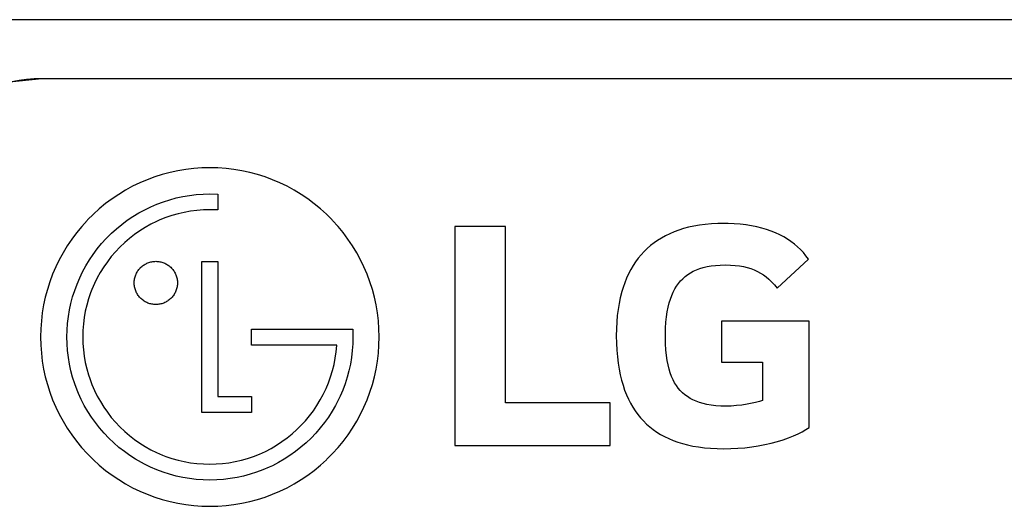
# Model space of a CAD drawing. Units: millimetres. Extents: x 0 to 2378, y 0 to 1682.
# Drawn here: x 1712 to 1720, y 813 to 817 of the extents above; entities that cross this region are included whole.
import ezdxf

# ---------------------------------------------------------------- set-up
doc = ezdxf.new("R2010")
doc.units = ezdxf.units.MM
doc.header["$LTSCALE"] = 130.79
doc.layers.add('43UH5F_NEW_IDXF_CONTINUOUS_LINE', color=7, linetype='CONTINUOUS')
doc.layers.add('MCK71090701_DXF_CONTINUOUS_LINE', color=7, linetype='CONTINUOUS')

msp = doc.modelspace()

# ---------------------------------------------------------------- linework, layer by layer
at = {"layer": '43UH5F_NEW_IDXF_CONTINUOUS_LINE', "color": 7, "linetype": 'Continuous'}
for p, q in [((1711.8999, 816.8105), (1711.6267, 816.7806)), ((1783.1513, 816.8105), (1711.8999, 816.8105)), ((1783.1513, 816.8105), (1711.9, 816.8105)), ((1713.0511, 816.0331), (1712.9849, 816.0188)), ((1713.118, 816.0442), (1713.0511, 816.0331)), ((1713.1854, 816.0522), (1713.118, 816.0442)), ((1713.2534, 816.057), (1713.1854, 816.0522)), ((1713.3218, 816.0586), (1713.2534, 816.057)), ((1713.3902, 816.057), (1713.3218, 816.0586)), ((1713.4582, 816.0522), (1713.3902, 816.057)), ((1713.5257, 816.0442), (1713.4582, 816.0522)), ((1713.5925, 816.0331), (1713.5257, 816.0442)), ((1713.6586, 816.0188), (1713.5925, 816.0331)), ((1712.7917, 815.9572), (1712.7294, 815.9306)), ((1712.8551, 815.9808), (1712.7917, 815.9572)), ((1712.9196, 816.0013), (1712.8551, 815.9808)), ((1712.9849, 816.0188), (1712.9196, 816.0013)), ((1713.724, 816.0013), (1713.6586, 816.0188)), ((1713.7884, 815.9808), (1713.724, 816.0013)), ((1713.8518, 815.9572), (1713.7884, 815.9808)), ((1713.9141, 815.9306), (1713.8518, 815.9572)), ((1712.6087, 815.8686), (1712.5506, 815.8333)), ((1712.6684, 815.9011), (1712.6087, 815.8686)), ((1712.7294, 815.9306), (1712.6684, 815.9011)), ((1713.9751, 815.9011), (1713.9141, 815.9306)), ((1714.0347, 815.8686), (1713.9751, 815.9011)), ((1714.0928, 815.8333), (1714.0347, 815.8686)), ((1712.4942, 815.7952), (1712.4395, 815.7545)), ((1712.5506, 815.8333), (1712.4942, 815.7952)), ((1712.9282, 815.7706), (1712.9826, 815.788)), ((1712.9826, 815.788), (1713.0377, 815.8027)), ((1713.0377, 815.8027), (1713.0935, 815.8148)), ((1713.0935, 815.8148), (1713.1499, 815.8242)), ((1713.1499, 815.8242), (1713.2068, 815.831)), ((1713.2068, 815.831), (1713.2641, 815.8351)), ((1713.2641, 815.8351), (1713.3218, 815.8364)), ((1713.3218, 815.8364), (1713.3901, 815.8357)), ((1713.3901, 815.8357), (1713.3901, 815.7016)), ((1714.1492, 815.7952), (1714.0928, 815.8333)), ((1714.2039, 815.7544), (1714.1492, 815.7952)), ((1712.3868, 815.7111), (1712.3362, 815.6653)), ((1712.4395, 815.7545), (1712.3868, 815.7111)), ((1712.7201, 815.6757), (1712.7704, 815.7032)), ((1712.7704, 815.7032), (1712.822, 815.7282)), ((1712.822, 815.7282), (1712.8746, 815.7507)), ((1712.8746, 815.7507), (1712.9282, 815.7706)), ((1713.2669, 815.7013), (1713.2125, 815.6972)), ((1713.3218, 815.7027), (1713.2669, 815.7013)), ((1713.3901, 815.7016), (1713.3218, 815.7027)), ((1714.2566, 815.7111), (1714.2039, 815.7544)), ((1714.3072, 815.6653), (1714.2566, 815.7111)), ((1712.2878, 815.6171), (1712.2835, 815.6125)), ((1712.3362, 815.6653), (1712.2878, 815.6171)), ((1712.6232, 815.6137), (1712.671, 815.6459)), ((1712.671, 815.6459), (1712.7201, 815.6757)), ((1712.8998, 815.617), (1712.8712, 815.6043)), ((1712.9498, 815.6369), (1712.8998, 815.617)), ((1713.0008, 815.6542), (1712.9498, 815.6369)), ((1713.0526, 815.6689), (1713.0008, 815.6542)), ((1713.1053, 815.681), (1713.0526, 815.6689)), ((1713.1586, 815.6905), (1713.1053, 815.681)), ((1713.2125, 815.6972), (1713.1586, 815.6905)), ((1714.3556, 815.617), (1714.3072, 815.6653)), ((1714.3598, 815.6126), (1714.3556, 815.617)), ((1712.2376, 815.5619), (1712.1943, 815.5092)), ((1712.2835, 815.6125), (1712.2376, 815.5619)), ((1712.4897, 815.5037), (1712.5325, 815.5425)), ((1712.5325, 815.5425), (1712.577, 815.5792)), ((1712.577, 815.5792), (1712.6232, 815.6137)), ((1712.7758, 815.5542), (1712.73, 815.5255)), ((1712.8229, 815.5805), (1712.7758, 815.5542)), ((1712.8712, 815.6043), (1712.8229, 815.5805)), ((1714.4056, 815.562), (1714.3598, 815.6126)), ((1714.449, 815.5093), (1714.4056, 815.562)), ((1715.3937, 815.5601), (1715.3937, 813.7094)), ((1715.8213, 815.5601), (1715.3937, 815.5601)), ((1715.8213, 814.0694), (1715.8213, 815.5601)), ((1717.3278, 815.5432), (1717.2869, 815.5303)), ((1717.3279, 815.5432), (1717.287, 815.5303)), ((1717.3706, 815.5546), (1717.3278, 815.5432)), ((1717.3707, 815.5545), (1717.3279, 815.5432)), ((1717.4155, 815.5644), (1717.3707, 815.5545)), ((1717.4624, 815.5725), (1717.4155, 815.5644)), ((1717.5114, 815.579), (1717.4624, 815.5725)), ((1717.5627, 815.5837), (1717.5114, 815.579)), ((1717.5627, 815.5837), (1717.5114, 815.579)), ((1717.6163, 815.5866), (1717.5627, 815.5837)), ((1717.6724, 815.5876), (1717.6163, 815.5866)), ((1717.6724, 815.5876), (1717.6163, 815.5866)), ((1717.7048, 815.5873), (1717.6724, 815.5876)), ((1717.757, 815.5852), (1717.7045, 815.5873)), ((1717.8074, 815.5812), (1717.7568, 815.5852)), ((1717.856, 815.5755), (1717.8072, 815.5812)), ((1717.9023, 815.5681), (1717.8557, 815.5755)), ((1717.9469, 815.5591), (1717.9023, 815.5681)), ((1717.9896, 815.5485), (1717.9469, 815.5591)), ((1718.0303, 815.5363), (1717.9896, 815.5485)), ((1718.0691, 815.5228), (1718.0303, 815.5363)), ((1712.1535, 815.4546), (1712.1154, 815.3982)), ((1712.1943, 815.5092), (1712.1535, 815.4546)), ((1712.4066, 815.4166), (1712.4454, 815.4594)), ((1712.4454, 815.4594), (1712.4487, 815.4629)), ((1712.4487, 815.4629), (1712.4897, 815.5037)), ((1712.6427, 815.461), (1712.6013, 815.4254)), ((1712.6856, 815.4944), (1712.6427, 815.461)), ((1712.73, 815.5255), (1712.6856, 815.4944)), ((1714.4898, 815.4547), (1714.449, 815.5093)), ((1714.5278, 815.3982), (1714.4898, 815.4547)), ((1717.141, 815.4641), (1717.1086, 815.4439)), ((1717.1411, 815.464), (1717.1087, 815.4439)), ((1717.175, 815.4827), (1717.1411, 815.464)), ((1717.2106, 815.5), (1717.175, 815.4827)), ((1717.2105, 815.5), (1717.175, 815.4828)), ((1717.2478, 815.5159), (1717.2105, 815.5)), ((1717.2479, 815.5159), (1717.2106, 815.5)), ((1717.2869, 815.5303), (1717.2478, 815.5159)), ((1717.287, 815.5303), (1717.2479, 815.5159)), ((1718.106, 815.5078), (1718.0691, 815.5228)), ((1718.1412, 815.4915), (1718.106, 815.5078)), ((1718.1746, 815.4738), (1718.1412, 815.4915)), ((1718.2062, 815.4549), (1718.1746, 815.4738)), ((1718.2363, 815.4346), (1718.2062, 815.4549)), ((1712.1154, 815.3982), (1712.0801, 815.3401)), ((1712.3354, 815.3259), (1712.3699, 815.3721)), ((1712.3699, 815.3721), (1712.4066, 815.4166)), ((1712.5615, 815.3875), (1712.5237, 815.3478)), ((1712.6013, 815.4254), (1712.5615, 815.3875)), ((1714.5632, 815.3401), (1714.5278, 815.3982)), ((1717.0204, 815.3751), (1717.0069, 815.3623)), ((1717.0205, 815.375), (1717.007, 815.3623)), ((1717.0484, 815.3995), (1717.0204, 815.3751)), ((1717.0484, 815.3994), (1717.0205, 815.375)), ((1717.0778, 815.4224), (1717.0484, 815.3994)), ((1717.0778, 815.4224), (1717.0484, 815.3995)), ((1717.1087, 815.4439), (1717.0778, 815.4224)), ((1717.1086, 815.4439), (1717.0778, 815.4224)), ((1718.2647, 815.4131), (1718.2363, 815.4346)), ((1718.2916, 815.3902), (1718.2647, 815.4131)), ((1718.3169, 815.3661), (1718.2916, 815.3902)), ((1718.3407, 815.3406), (1718.3169, 815.3661)), ((1712.0801, 815.3401), (1712.0476, 815.2805)), ((1712.3032, 815.2782), (1712.3354, 815.3259)), ((1712.4881, 815.3065), (1712.4548, 815.2636)), ((1712.5237, 815.3478), (1712.4881, 815.3065)), ((1714.5956, 815.2805), (1714.5632, 815.3401)), ((1716.9448, 815.2931), (1716.9224, 815.2627)), ((1716.9449, 815.293), (1716.9224, 815.2626)), ((1716.9687, 815.3219), (1716.9448, 815.2931)), ((1716.9687, 815.3218), (1716.9449, 815.293)), ((1716.9939, 815.3492), (1716.9687, 815.3218)), ((1716.9938, 815.3492), (1716.9687, 815.3219)), ((1717.0069, 815.3623), (1716.9938, 815.3492)), ((1717.007, 815.3623), (1716.9939, 815.3492)), ((1718.1181, 815.041), (1718.3841, 815.2855)), ((1718.3631, 815.3137), (1718.3407, 815.3406)), ((1718.3841, 815.2855), (1718.3631, 815.3137)), ((1712.0181, 815.2195), (1711.9915, 815.1572)), ((1712.0476, 815.2805), (1712.0181, 815.2195)), ((1712.2459, 815.1787), (1712.2733, 815.2291)), ((1712.2733, 815.2291), (1712.3032, 815.2782)), ((1712.4237, 815.2192), (1712.3951, 815.1734)), ((1712.4548, 815.2636), (1712.4237, 815.2192)), ((1712.7211, 815.1967), (1712.7266, 815.2034)), ((1712.7266, 815.2034), (1712.7325, 815.2099)), ((1712.7325, 815.2099), (1712.733, 815.2105)), ((1712.733, 815.2105), (1712.7392, 815.2166)), ((1712.7392, 815.2166), (1712.7457, 815.2225)), ((1712.7457, 815.2225), (1712.7525, 815.228)), ((1712.7525, 815.228), (1712.7595, 815.2333)), ((1712.7595, 815.2333), (1712.7667, 815.2381)), ((1712.7667, 815.2381), (1712.7741, 815.2427)), ((1712.7741, 815.2427), (1712.7817, 815.2468)), ((1712.7817, 815.2468), (1712.7895, 815.2506)), ((1712.7895, 815.2506), (1712.7975, 815.254)), ((1712.7975, 815.254), (1712.8056, 815.257)), ((1712.8056, 815.257), (1712.8138, 815.2596)), ((1712.8138, 815.2596), (1712.8221, 815.2619)), ((1712.8221, 815.2619), (1712.8306, 815.2637)), ((1712.8306, 815.2637), (1712.8391, 815.2651)), ((1712.8391, 815.2651), (1712.8477, 815.2661)), ((1712.8477, 815.2661), (1712.8563, 815.2668)), ((1712.8563, 815.2668), (1712.865, 815.267)), ((1712.865, 815.267), (1712.8737, 815.2668)), ((1712.8737, 815.2668), (1712.8823, 815.2661)), ((1712.8823, 815.2661), (1712.8908, 815.2651)), ((1712.8908, 815.2651), (1712.8993, 815.2637)), ((1712.8993, 815.2637), (1712.9077, 815.2619)), ((1712.9077, 815.2619), (1712.916, 815.2596)), ((1712.916, 815.2596), (1712.9242, 815.257)), ((1712.9242, 815.257), (1712.9323, 815.254)), ((1712.9323, 815.254), (1712.9403, 815.2506)), ((1712.9403, 815.2506), (1712.948, 815.2468)), ((1712.948, 815.2468), (1712.9557, 815.2426)), ((1712.9557, 815.2426), (1712.9631, 815.2381)), ((1712.9631, 815.2381), (1712.9703, 815.2332)), ((1712.9703, 815.2332), (1712.9773, 815.228)), ((1712.9773, 815.228), (1712.9841, 815.2224)), ((1712.9841, 815.2224), (1712.9905, 815.2165)), ((1712.9905, 815.2165), (1712.9968, 815.2103)), ((1712.9968, 815.2103), (1712.9972, 815.2099)), ((1712.9972, 815.2099), (1713.003, 815.2034)), ((1713.003, 815.2034), (1713.0086, 815.1967)), ((1713.2535, 813.9887), (1713.2535, 815.266)), ((1713.2535, 815.266), (1713.3901, 815.266)), ((1713.3901, 815.266), (1713.3901, 814.1232)), ((1714.6252, 815.2195), (1714.5956, 815.2805)), ((1714.6518, 815.1572), (1714.6252, 815.2195)), ((1716.9013, 815.2308), (1716.8815, 815.1972)), ((1716.9224, 815.2627), (1716.9013, 815.2308)), ((1716.9224, 815.2626), (1716.9013, 815.2307)), ((1717.4364, 815.1946), (1717.4644, 815.2052)), ((1717.4644, 815.2052), (1717.4944, 815.2144)), ((1717.4944, 815.2144), (1717.5266, 815.2221)), ((1717.5266, 815.2221), (1717.5612, 815.2283)), ((1717.5612, 815.2283), (1717.5982, 815.2329)), ((1717.5982, 815.2329), (1717.6381, 815.2357)), ((1717.6381, 815.2357), (1717.6808, 815.2366)), ((1717.6808, 815.2366), (1717.7238, 815.2357)), ((1717.7238, 815.2357), (1717.7635, 815.2329)), ((1717.7635, 815.2329), (1717.8002, 815.2284)), ((1717.8002, 815.2284), (1717.8345, 815.2223)), ((1717.8345, 815.2223), (1717.8665, 815.2145)), ((1717.8665, 815.2145), (1717.8966, 815.2053)), ((1717.8966, 815.2053), (1717.9251, 815.1944)), ((1711.9915, 815.1572), (1711.9679, 815.0938)), ((1712.1984, 815.0746), (1712.2208, 815.1272)), ((1712.2208, 815.1272), (1712.2459, 815.1787)), ((1712.3688, 815.1264), (1712.345, 815.0781)), ((1712.3951, 815.1734), (1712.3688, 815.1264)), ((1712.6839, 815.1102), (1712.6854, 815.1187)), ((1712.6854, 815.1187), (1712.6872, 815.1271)), ((1712.6872, 815.1271), (1712.6894, 815.1354)), ((1712.6894, 815.1354), (1712.692, 815.1436)), ((1712.692, 815.1436), (1712.6951, 815.1517)), ((1712.6951, 815.1517), (1712.6985, 815.1596)), ((1712.6985, 815.1596), (1712.7023, 815.1674)), ((1712.7023, 815.1674), (1712.7064, 815.1751)), ((1712.7064, 815.1751), (1712.711, 815.1825)), ((1712.711, 815.1825), (1712.7158, 815.1897)), ((1712.7158, 815.1897), (1712.7211, 815.1967)), ((1713.0086, 815.1967), (1713.0138, 815.1897)), ((1713.0138, 815.1897), (1713.0187, 815.1824)), ((1713.0187, 815.1824), (1713.0233, 815.175)), ((1713.0233, 815.175), (1713.0274, 815.1674)), ((1713.0274, 815.1674), (1713.0312, 815.1596)), ((1713.0312, 815.1596), (1713.0346, 815.1516)), ((1713.0346, 815.1516), (1713.0377, 815.1436)), ((1713.0377, 815.1436), (1713.0403, 815.1354)), ((1713.0403, 815.1354), (1713.0425, 815.127)), ((1713.0425, 815.127), (1713.0443, 815.1186)), ((1713.0443, 815.1186), (1713.0458, 815.1102)), ((1714.6754, 815.0938), (1714.6518, 815.1572)), ((1716.846, 815.1247), (1716.8304, 815.0857)), ((1716.846, 815.1246), (1716.8304, 815.0856)), ((1716.8631, 815.1618), (1716.846, 815.1247)), ((1716.8815, 815.1972), (1716.8631, 815.1618)), ((1717.3026, 815.101), (1717.3212, 815.1202)), ((1717.3212, 815.1202), (1717.3412, 815.1379)), ((1717.3412, 815.1379), (1717.3627, 815.1542)), ((1717.3627, 815.1542), (1717.3856, 815.1691)), ((1717.3856, 815.1691), (1717.4101, 815.1825)), ((1717.4101, 815.1825), (1717.4364, 815.1946)), ((1717.9251, 815.1944), (1717.9522, 815.182)), ((1717.9522, 815.182), (1717.9779, 815.1679)), ((1717.9779, 815.1679), (1718.0027, 815.1521)), ((1718.0027, 815.1521), (1718.0266, 815.1345)), ((1718.0266, 815.1345), (1718.0499, 815.1148)), ((1711.9679, 815.0938), (1711.9474, 815.0293)), ((1712.1784, 815.021), (1712.1984, 815.0746)), ((1712.345, 815.0781), (1712.3237, 815.0287)), ((1712.6821, 815.0844), (1712.6823, 815.093)), ((1712.6823, 815.0756), (1712.6821, 815.0844)), ((1712.6823, 815.093), (1712.6829, 815.1016)), ((1712.6829, 815.067), (1712.6823, 815.0756)), ((1712.6829, 815.1016), (1712.6839, 815.1102)), ((1712.6839, 815.0584), (1712.6829, 815.067)), ((1712.6854, 815.0499), (1712.6839, 815.0584)), ((1712.6872, 815.0414), (1712.6854, 815.0499)), ((1712.6894, 815.0331), (1712.6872, 815.0414)), ((1712.692, 815.0248), (1712.6894, 815.0331)), ((1713.0403, 815.0331), (1713.0377, 815.0249)), ((1713.0425, 815.0415), (1713.0403, 815.0331)), ((1713.0444, 815.0499), (1713.0425, 815.0415)), ((1713.0458, 815.0584), (1713.0444, 815.0499)), ((1713.0458, 815.1102), (1713.0468, 815.1016)), ((1713.0468, 815.067), (1713.0458, 815.0584)), ((1713.0468, 815.1016), (1713.0474, 815.093)), ((1713.0474, 815.0757), (1713.0468, 815.067)), ((1713.0474, 815.093), (1713.0476, 815.0844)), ((1713.0476, 815.0844), (1713.0474, 815.0757)), ((1714.6959, 815.0294), (1714.6754, 815.0938)), ((1716.8161, 815.0449), (1716.8033, 815.0019)), ((1716.8304, 815.0857), (1716.8161, 815.0449)), ((1716.8304, 815.0856), (1716.8161, 815.0447)), ((1717.2403, 815.0072), (1717.2541, 815.0334)), ((1717.2541, 815.0334), (1717.269, 815.0577)), ((1717.269, 815.0577), (1717.2852, 815.0802)), ((1717.2852, 815.0802), (1717.3026, 815.101)), ((1718.0499, 815.1148), (1718.0728, 815.0929)), ((1718.0728, 815.0929), (1718.0956, 815.0683)), ((1718.0956, 815.0683), (1718.1181, 815.041)), ((1711.93, 814.964), (1711.9156, 814.8978)), ((1711.9474, 815.0293), (1711.93, 814.964)), ((1712.1463, 814.9115), (1712.1611, 814.9667)), ((1712.1611, 814.9667), (1712.1784, 815.021)), ((1712.3125, 814.9997), (1712.2952, 814.9487)), ((1712.3237, 815.0287), (1712.3125, 814.9997)), ((1712.695, 815.0167), (1712.692, 815.0248)), ((1712.6984, 815.0088), (1712.695, 815.0167)), ((1712.7022, 815.001), (1712.6984, 815.0088)), ((1712.7064, 814.9934), (1712.7022, 815.001)), ((1712.7109, 814.986), (1712.7064, 814.9934)), ((1712.7158, 814.9787), (1712.7109, 814.986)), ((1712.721, 814.9718), (1712.7158, 814.9787)), ((1712.7265, 814.965), (1712.721, 814.9718)), ((1712.7324, 814.9585), (1712.7265, 814.965)), ((1712.7385, 814.9523), (1712.7324, 814.9585)), ((1712.7392, 814.9517), (1712.7385, 814.9523)), ((1712.7457, 814.9458), (1712.7392, 814.9517)), ((1712.9906, 814.9518), (1712.9841, 814.9459)), ((1712.9911, 814.9523), (1712.9906, 814.9518)), ((1712.9973, 814.9586), (1712.9911, 814.9523)), ((1713.0032, 814.965), (1712.9973, 814.9586)), ((1713.0087, 814.9718), (1713.0032, 814.965)), ((1713.0139, 814.9788), (1713.0087, 814.9718)), ((1713.0188, 814.986), (1713.0139, 814.9788)), ((1713.0233, 814.9934), (1713.0188, 814.986)), ((1713.0275, 815.0011), (1713.0233, 814.9934)), ((1713.0313, 815.0089), (1713.0275, 815.0011)), ((1713.0347, 815.0168), (1713.0313, 815.0089)), ((1713.0377, 815.0249), (1713.0347, 815.0168)), ((1714.7133, 814.964), (1714.6959, 815.0294)), ((1714.7276, 814.8979), (1714.7133, 814.964)), ((1716.792, 814.9569), (1716.7822, 814.9098)), ((1716.8033, 815.0019), (1716.792, 814.9569)), ((1716.8033, 815.0018), (1716.792, 814.9568)), ((1717.2162, 814.9482), (1717.2276, 814.9788)), ((1717.2276, 814.9788), (1717.2403, 815.0072)), ((1711.9156, 814.8978), (1711.9045, 814.831)), ((1712.1342, 814.8557), (1712.1463, 814.9115)), ((1712.2805, 814.8968), (1712.2684, 814.8442)), ((1712.2952, 814.9487), (1712.2805, 814.8968)), ((1712.7524, 814.9403), (1712.7457, 814.9458)), ((1712.7594, 814.9351), (1712.7524, 814.9403)), ((1712.7666, 814.9302), (1712.7594, 814.9351)), ((1712.774, 814.9257), (1712.7666, 814.9302)), ((1712.7817, 814.9216), (1712.774, 814.9257)), ((1712.7895, 814.9178), (1712.7817, 814.9216)), ((1712.7974, 814.9144), (1712.7895, 814.9178)), ((1712.8055, 814.9114), (1712.7974, 814.9144)), ((1712.8137, 814.9088), (1712.8055, 814.9114)), ((1712.8221, 814.9065), (1712.8137, 814.9088)), ((1712.8305, 814.9047), (1712.8221, 814.9065)), ((1712.839, 814.9033), (1712.8305, 814.9047)), ((1712.8476, 814.9023), (1712.839, 814.9033)), ((1712.8563, 814.9016), (1712.8476, 814.9023)), ((1712.865, 814.9014), (1712.8563, 814.9016)), ((1712.8737, 814.9016), (1712.865, 814.9014)), ((1712.8823, 814.9023), (1712.8737, 814.9016)), ((1712.8909, 814.9033), (1712.8823, 814.9023)), ((1712.8994, 814.9047), (1712.8909, 814.9033)), ((1712.9078, 814.9065), (1712.8994, 814.9047)), ((1712.9161, 814.9088), (1712.9078, 814.9065)), ((1712.9243, 814.9114), (1712.9161, 814.9088)), ((1712.9324, 814.9144), (1712.9243, 814.9114)), ((1712.9403, 814.9178), (1712.9324, 814.9144)), ((1712.9481, 814.9216), (1712.9403, 814.9178)), ((1712.9557, 814.9258), (1712.9481, 814.9216)), ((1712.9632, 814.9303), (1712.9557, 814.9258)), ((1712.9704, 814.9352), (1712.9632, 814.9303)), ((1712.9774, 814.9404), (1712.9704, 814.9352)), ((1712.9841, 814.9459), (1712.9774, 814.9404)), ((1714.7388, 814.831), (1714.7276, 814.8979)), ((1716.7822, 814.9098), (1716.7741, 814.8603)), ((1717.1894, 814.8402), (1717.197, 814.8791)), ((1717.197, 814.8791), (1717.206, 814.915)), ((1717.206, 814.915), (1717.2162, 814.9482)), ((1711.9045, 814.831), (1711.8965, 814.7636)), ((1712.118, 814.7425), (1712.1248, 814.7994)), ((1712.1248, 814.7994), (1712.1342, 814.8557)), ((1712.2589, 814.7909), (1712.2522, 814.7369)), ((1712.2684, 814.8442), (1712.2589, 814.7909)), ((1714.7468, 814.7636), (1714.7388, 814.831)), ((1716.7676, 814.8085), (1716.7629, 814.7542)), ((1716.7676, 814.8084), (1716.7629, 814.7542)), ((1716.7741, 814.8603), (1716.7676, 814.8085)), ((1716.7741, 814.8602), (1716.7676, 814.8084)), ((1717.1785, 814.752), (1717.1832, 814.7979)), ((1717.1832, 814.7979), (1717.1894, 814.8402)), ((1711.8965, 814.7636), (1711.8917, 814.6956)), ((1712.114, 814.6853), (1712.118, 814.7425)), ((1712.2522, 814.7369), (1712.2481, 814.6825)), ((1714.7516, 814.6956), (1714.7468, 814.7636)), ((1716.7629, 814.7542), (1716.76, 814.6974)), ((1717.1741, 814.6474), (1717.1754, 814.702)), ((1717.1754, 814.702), (1717.1785, 814.752)), ((1717.6479, 814.7602), (1717.6479, 814.4146)), ((1718.3899, 814.7602), (1717.6479, 814.7602)), ((1718.3899, 813.8617), (1718.3899, 814.7602)), ((1711.8917, 814.6956), (1711.8901, 814.6272)), ((1711.8901, 814.6272), (1711.8917, 814.5587)), ((1712.1126, 814.6276), (1712.114, 814.6853)), ((1712.114, 814.5695), (1712.1126, 814.6276)), ((1712.2481, 814.6825), (1712.2467, 814.6276)), ((1712.2467, 814.6276), (1712.2481, 814.5727)), ((1713.6745, 814.559), (1713.6745, 814.6927)), ((1713.6745, 814.6927), (1714.4722, 814.6927)), ((1714.4722, 814.6927), (1714.5314, 814.6931)), ((1714.5314, 814.6276), (1714.5301, 814.5695)), ((1714.5314, 814.6931), (1714.5314, 814.6276)), ((1714.7532, 814.6272), (1714.7516, 814.6956)), ((1714.7516, 814.5587), (1714.7532, 814.6272)), ((1716.76, 814.6974), (1716.759, 814.638)), ((1716.759, 814.638), (1716.759, 814.636)), ((1716.759, 814.636), (1716.7601, 814.5742)), ((1717.1741, 814.6348), (1717.1741, 814.6474)), ((1717.1741, 814.6243), (1717.1741, 814.6348)), ((1717.1754, 814.5687), (1717.1741, 814.6243)), ((1711.8917, 814.5587), (1711.8965, 814.4907)), ((1712.1181, 814.5117), (1712.114, 814.5695)), ((1712.2481, 814.5727), (1712.2522, 814.5182)), ((1714.3949, 814.559), (1713.6745, 814.559)), ((1714.3896, 814.5009), (1714.3946, 814.5548)), ((1714.3946, 814.5548), (1714.3949, 814.559)), ((1714.5301, 814.5695), (1714.526, 814.5118)), ((1714.7468, 814.4907), (1714.7516, 814.5587)), ((1716.7601, 814.5742), (1716.763, 814.5154)), ((1717.1783, 814.518), (1717.1754, 814.5687)), ((1711.8965, 814.4907), (1711.9045, 814.4232)), ((1712.1248, 814.4544), (1712.1181, 814.5117)), ((1712.1343, 814.3976), (1712.1248, 814.4544)), ((1712.2522, 814.5182), (1712.2589, 814.4641)), ((1712.2589, 814.4641), (1712.2684, 814.4107)), ((1714.382, 814.4475), (1714.3896, 814.5009)), ((1714.5192, 814.4546), (1714.5097, 814.3979)), ((1714.526, 814.5118), (1714.5192, 814.4546)), ((1714.7388, 814.4232), (1714.7468, 814.4907)), ((1716.763, 814.5154), (1716.7677, 814.4595)), ((1716.7677, 814.4595), (1716.7741, 814.4064)), ((1717.1829, 814.4718), (1717.1783, 814.518)), ((1717.189, 814.4296), (1717.1829, 814.4718)), ((1711.9045, 814.4232), (1711.9156, 814.3563)), ((1712.1464, 814.3415), (1712.1343, 814.3976)), ((1712.2684, 814.4107), (1712.2805, 814.3579)), ((1714.3588, 814.3425), (1714.3717, 814.3947)), ((1714.3717, 814.3947), (1714.382, 814.4475)), ((1714.5097, 814.3979), (1714.4976, 814.3418)), ((1714.7276, 814.3563), (1714.7388, 814.4232)), ((1716.7741, 814.4064), (1716.7822, 814.3559)), ((1717.1964, 814.3909), (1717.189, 814.4296)), ((1717.2052, 814.3554), (1717.1964, 814.3909)), ((1717.6479, 814.4146), (1717.9962, 814.4146)), ((1717.9962, 814.4146), (1717.9962, 814.0911)), ((1711.9156, 814.3563), (1711.9299, 814.2901)), ((1711.9299, 814.2901), (1711.9474, 814.2248)), ((1712.1612, 814.2862), (1712.1464, 814.3415)), ((1712.1785, 814.2317), (1712.1612, 814.2862)), ((1712.2805, 814.3579), (1712.2952, 814.306)), ((1712.2952, 814.306), (1712.3052, 814.2754)), ((1714.3251, 814.2403), (1714.3432, 814.291)), ((1714.3432, 814.291), (1714.3588, 814.3425)), ((1714.4829, 814.2864), (1714.4655, 814.2319)), ((1714.4976, 814.3418), (1714.4829, 814.2864)), ((1714.6959, 814.2247), (1714.7133, 814.2901)), ((1714.7133, 814.2901), (1714.7276, 814.3563)), ((1716.7822, 814.3559), (1716.7918, 814.308)), ((1716.7918, 814.308), (1716.803, 814.2625)), ((1717.2152, 814.3228), (1717.2052, 814.3554)), ((1717.2264, 814.2927), (1717.2152, 814.3228)), ((1717.2388, 814.265), (1717.2264, 814.2927)), ((1711.9474, 814.2248), (1711.9679, 814.1603)), ((1712.1984, 814.1781), (1712.1785, 814.2317)), ((1712.3052, 814.2754), (1712.3241, 814.2249)), ((1712.3241, 814.2249), (1712.3454, 814.1755)), ((1714.3044, 814.1906), (1714.3251, 814.2403)), ((1714.4655, 814.2319), (1714.4456, 814.1783)), ((1714.6754, 814.1603), (1714.6959, 814.2247)), ((1716.803, 814.2625), (1716.8156, 814.2192)), ((1716.8156, 814.2192), (1716.8295, 814.1781)), ((1717.2523, 814.2395), (1717.2388, 814.265)), ((1717.267, 814.2159), (1717.2523, 814.2395)), ((1717.283, 814.1941), (1717.267, 814.2159)), ((1711.9679, 814.1603), (1711.9915, 814.0968)), ((1712.2099, 814.1504), (1712.1984, 814.1781)), ((1712.2337, 814.0984), (1712.2099, 814.1504)), ((1712.3454, 814.1755), (1712.3692, 814.1272)), ((1712.3692, 814.1272), (1712.3955, 814.0802)), ((1713.3901, 814.1232), (1713.6746, 814.1232)), ((1713.6746, 814.1232), (1713.6746, 813.9887)), ((1714.2555, 814.0944), (1714.2812, 814.1419)), ((1714.2812, 814.1419), (1714.3044, 814.1906)), ((1714.4231, 814.1257), (1714.4105, 814.099)), ((1714.4456, 814.1783), (1714.4231, 814.1257)), ((1714.6518, 814.0968), (1714.6754, 814.1603)), ((1716.8295, 814.1781), (1716.8449, 814.1391)), ((1716.8449, 814.1391), (1716.8616, 814.1021)), ((1717.3001, 814.174), (1717.283, 814.1941)), ((1717.3186, 814.1553), (1717.3001, 814.174)), ((1717.3385, 814.1382), (1717.3186, 814.1553)), ((1717.3598, 814.1224), (1717.3385, 814.1382)), ((1717.3827, 814.1081), (1717.3598, 814.1224)), ((1711.9915, 814.0968), (1712.018, 814.0345)), ((1712.018, 814.0345), (1712.0476, 813.9735)), ((1712.2599, 814.0476), (1712.2337, 814.0984)), ((1712.2886, 813.9981), (1712.2599, 814.0476)), ((1712.3955, 814.0802), (1712.4241, 814.0345)), ((1712.4241, 814.0345), (1712.4551, 813.9902)), ((1714.1969, 814.0032), (1714.2274, 814.0481)), ((1714.2274, 814.0481), (1714.2555, 814.0944)), ((1714.3842, 814.0481), (1714.3555, 813.9985)), ((1714.4105, 814.099), (1714.3842, 814.0481)), ((1714.5957, 813.9735), (1714.6252, 814.0345)), ((1714.6252, 814.0345), (1714.6518, 814.0968)), ((1716.7067, 814.0698), (1715.8213, 814.0698)), ((1716.7067, 814.0694), (1715.8213, 814.0694)), ((1716.7067, 813.7094), (1716.7067, 814.0698)), ((1716.8616, 814.1021), (1716.8796, 814.067)), ((1716.8796, 814.067), (1716.8989, 814.0336)), ((1716.8989, 814.0336), (1716.9196, 814.002)), ((1717.4073, 814.0951), (1717.3827, 814.1081)), ((1717.4338, 814.0834), (1717.4073, 814.0951)), ((1717.4622, 814.0731), (1717.4338, 814.0834)), ((1717.4929, 814.0641), (1717.4622, 814.0731)), ((1717.5259, 814.0566), (1717.4929, 814.0641)), ((1717.5617, 814.0505), (1717.5259, 814.0566)), ((1717.6003, 814.046), (1717.5617, 814.0505)), ((1717.6422, 814.0433), (1717.6003, 814.046)), ((1717.6876, 814.0423), (1717.6422, 814.0433)), ((1717.7298, 814.0433), (1717.6876, 814.0423)), ((1717.7744, 814.0463), (1717.7298, 814.0433)), ((1717.8206, 814.0513), (1717.7744, 814.0463)), ((1717.8668, 814.0583), (1717.8206, 814.0513)), ((1717.8934, 814.0632), (1717.8668, 814.0583)), ((1717.9348, 814.0725), (1717.8934, 814.0632)), ((1717.9694, 814.082), (1717.9348, 814.0725)), ((1717.9962, 814.0911), (1717.9694, 814.082)), ((1712.0476, 813.9735), (1712.08, 813.9139)), ((1712.3197, 813.9499), (1712.2886, 813.9981)), ((1712.3531, 813.9031), (1712.3197, 813.9499)), ((1712.4551, 813.9902), (1712.4884, 813.9475)), ((1713.6746, 813.9887), (1713.2535, 813.9887)), ((1714.1293, 813.9181), (1714.1642, 813.9599)), ((1714.1642, 813.9599), (1714.1969, 814.0032)), ((1714.3244, 813.9502), (1714.291, 813.9034)), ((1714.3555, 813.9985), (1714.3244, 813.9502)), ((1714.5632, 813.9138), (1714.5957, 813.9735)), ((1716.9196, 814.002), (1716.9415, 813.972)), ((1716.9415, 813.972), (1716.9647, 813.9436)), ((1712.08, 813.9139), (1712.1153, 813.8558)), ((1712.3887, 813.8579), (1712.3531, 813.9031)), ((1712.4884, 813.9475), (1712.5239, 813.9064)), ((1712.5239, 813.9064), (1712.5615, 813.8669)), ((1712.5615, 813.8669), (1712.6012, 813.829)), ((1714.0582, 813.8446), (1714.0923, 813.8781)), ((1714.0923, 813.8781), (1714.1293, 813.9181)), ((1714.291, 813.9034), (1714.2553, 813.858)), ((1714.5279, 813.8557), (1714.5632, 813.9138)), ((1716.9647, 813.9436), (1716.9894, 813.9167)), ((1716.9894, 813.9167), (1717.0153, 813.8912)), ((1717.0153, 813.8912), (1717.0428, 813.8672)), ((1717.0428, 813.8672), (1717.0716, 813.8447)), ((1712.1153, 813.8558), (1712.1534, 813.7993)), ((1712.1534, 813.7993), (1712.1942, 813.7447)), ((1712.4267, 813.8142), (1712.3887, 813.8579)), ((1712.4668, 813.7721), (1712.4267, 813.8142)), ((1712.6012, 813.829), (1712.6426, 813.7934)), ((1712.6426, 813.7934), (1712.6854, 813.76)), ((1713.9752, 813.774), (1714.0176, 813.8083)), ((1714.0176, 813.8083), (1714.0582, 813.8446)), ((1714.2174, 813.8142), (1714.1773, 813.7721)), ((1714.2553, 813.858), (1714.2174, 813.8142)), ((1714.4491, 813.7446), (1714.4899, 813.7993)), ((1714.4899, 813.7993), (1714.5279, 813.8557)), ((1717.0716, 813.8447), (1717.102, 813.8235)), ((1717.102, 813.8235), (1717.1339, 813.8037)), ((1717.1339, 813.8037), (1717.1674, 813.7854)), ((1717.1674, 813.7854), (1717.2026, 813.7684)), ((1718.2153, 813.7736), (1718.2575, 813.7903)), ((1718.2575, 813.7903), (1718.296, 813.8077)), ((1718.296, 813.8077), (1718.3309, 813.8255)), ((1718.3309, 813.8255), (1718.3622, 813.8436)), ((1718.3622, 813.8436), (1718.3899, 813.8617)), ((1712.1942, 813.7447), (1712.2375, 813.692)), ((1712.5091, 813.7318), (1712.4668, 813.7721)), ((1712.553, 813.6937), (1712.5091, 813.7318)), ((1712.6854, 813.76), (1712.7298, 813.729)), ((1712.7298, 813.729), (1712.7755, 813.7003)), ((1712.7755, 813.7003), (1712.8226, 813.674)), ((1713.8389, 813.6848), (1713.8857, 813.7122)), ((1713.8857, 813.7122), (1713.9312, 813.742)), ((1713.9312, 813.742), (1713.9752, 813.774)), ((1714.1351, 813.7319), (1714.0912, 813.6939)), ((1714.1773, 813.7721), (1714.1351, 813.7319)), ((1714.4058, 813.6919), (1714.4491, 813.7446)), ((1715.3937, 813.7094), (1716.7067, 813.7094)), ((1717.2026, 813.7684), (1717.2396, 813.7528)), ((1717.2396, 813.7528), (1717.2785, 813.7386)), ((1717.2785, 813.7386), (1717.3193, 813.7259)), ((1717.3193, 813.7259), (1717.3622, 813.7147)), ((1717.3622, 813.7147), (1717.4073, 813.705)), ((1717.4073, 813.705), (1717.4546, 813.6969)), ((1717.9041, 813.698), (1717.9586, 813.7063)), ((1717.9586, 813.7063), (1718.0149, 813.7169)), ((1718.0149, 813.7169), (1718.0692, 813.7291)), ((1718.0692, 813.7291), (1718.1209, 813.7428)), ((1718.1209, 813.7428), (1718.1697, 813.7577)), ((1718.1697, 813.7577), (1718.2153, 813.7736)), ((1712.2375, 813.692), (1712.2833, 813.6414)), ((1712.2833, 813.6414), (1712.3315, 813.593)), ((1712.5985, 813.6579), (1712.553, 813.6937)), ((1712.6454, 813.6244), (1712.5985, 813.6579)), ((1712.6937, 813.5933), (1712.6454, 813.6244)), ((1712.8226, 813.674), (1712.8708, 813.6501)), ((1712.8708, 813.6501), (1712.9202, 813.6288)), ((1712.9202, 813.6288), (1712.9497, 813.6174)), ((1712.9497, 813.6174), (1713.0007, 813.6001)), ((1713.6405, 813.6001), (1713.6915, 813.6175)), ((1713.6915, 813.6175), (1713.7417, 813.6374)), ((1713.7417, 813.6374), (1713.7908, 813.6599)), ((1713.7908, 813.6599), (1713.8389, 813.6848)), ((1713.9989, 813.6247), (1713.9506, 813.5936)), ((1714.0458, 813.6582), (1713.9989, 813.6247)), ((1714.0912, 813.6939), (1714.0458, 813.6582)), ((1714.3118, 813.5929), (1714.36, 813.6413)), ((1714.36, 813.6413), (1714.4058, 813.6919)), ((1717.4546, 813.6969), (1717.5044, 813.6905)), ((1717.5044, 813.6905), (1717.5567, 813.6858)), ((1717.5567, 813.6858), (1717.6115, 813.6829)), ((1717.6115, 813.6829), (1717.6692, 813.682)), ((1717.6692, 813.682), (1717.7276, 813.683)), ((1717.7276, 813.683), (1717.7866, 813.686)), ((1717.7866, 813.686), (1717.8455, 813.691)), ((1717.8455, 813.691), (1717.9041, 813.698)), ((1712.3315, 813.593), (1712.3362, 813.5885)), ((1712.3362, 813.5885), (1712.3869, 813.5426)), ((1712.3869, 813.5426), (1712.4395, 813.4993)), ((1712.7434, 813.5646), (1712.6937, 813.5933)), ((1712.7692, 813.5509), (1712.7434, 813.5646)), ((1712.8206, 813.5259), (1712.7692, 813.5509)), ((1713.0007, 813.6001), (1713.0525, 813.5854)), ((1713.0525, 813.5854), (1713.1052, 813.5733)), ((1713.1052, 813.5733), (1713.1585, 813.5639)), ((1713.1585, 813.5639), (1713.2124, 813.5571)), ((1713.2124, 813.5571), (1713.2669, 813.553)), ((1713.2669, 813.553), (1713.3218, 813.5516)), ((1713.3218, 813.5516), (1713.3759, 813.553)), ((1713.3759, 813.553), (1713.4298, 813.5571)), ((1713.4298, 813.5571), (1713.4832, 813.5638)), ((1713.4832, 813.5638), (1713.5362, 813.5733)), ((1713.5362, 813.5733), (1713.5887, 813.5854)), ((1713.5887, 813.5854), (1713.6405, 813.6001)), ((1713.8501, 813.5386), (1713.8233, 813.5259)), ((1713.901, 813.5649), (1713.8501, 813.5386)), ((1713.9506, 813.5936), (1713.901, 813.5649)), ((1714.2039, 813.4993), (1714.2565, 813.5427)), ((1714.2565, 813.5427), (1714.3072, 813.5885)), ((1714.3072, 813.5885), (1714.3118, 813.5929)), ((1712.4395, 813.4993), (1712.4942, 813.4585)), ((1712.4942, 813.4585), (1712.5506, 813.4205)), ((1712.8731, 813.5034), (1712.8206, 813.5259)), ((1712.9266, 813.4834), (1712.8731, 813.5034)), ((1712.9811, 813.4661), (1712.9266, 813.4834)), ((1713.0363, 813.4513), (1712.9811, 813.4661)), ((1713.0923, 813.4392), (1713.0363, 813.4513)), ((1713.6073, 813.4514), (1713.5513, 813.4392)), ((1713.6626, 813.4661), (1713.6073, 813.4514)), ((1713.7171, 813.4835), (1713.6626, 813.4661)), ((1713.7707, 813.5034), (1713.7171, 813.4835)), ((1713.8233, 813.5259), (1713.7707, 813.5034)), ((1714.0928, 813.4205), (1714.1493, 813.4586)), ((1714.1493, 813.4586), (1714.2039, 813.4993)), ((1712.5506, 813.4205), (1712.6087, 813.3852)), ((1712.6087, 813.3852), (1712.6683, 813.3527)), ((1713.1489, 813.4298), (1713.0923, 813.4392)), ((1713.206, 813.423), (1713.1489, 813.4298)), ((1713.2637, 813.4189), (1713.206, 813.423)), ((1713.3218, 813.4175), (1713.2637, 813.4189)), ((1713.3798, 813.4189), (1713.3218, 813.4175)), ((1713.4374, 813.423), (1713.3798, 813.4189)), ((1713.4946, 813.4298), (1713.4374, 813.423)), ((1713.5513, 813.4392), (1713.4946, 813.4298)), ((1713.9751, 813.3527), (1714.0348, 813.3852)), ((1714.0348, 813.3852), (1714.0928, 813.4205)), ((1712.6683, 813.3527), (1712.7293, 813.3232)), ((1712.7293, 813.3232), (1712.7916, 813.2966)), ((1712.7916, 813.2966), (1712.8551, 813.273)), ((1713.7885, 813.273), (1713.8519, 813.2966)), ((1713.8519, 813.2966), (1713.9141, 813.3232)), ((1713.9141, 813.3232), (1713.9751, 813.3527)), ((1712.8551, 813.273), (1712.9195, 813.2525)), ((1712.9195, 813.2525), (1712.9849, 813.235)), ((1712.9849, 813.235), (1713.0511, 813.2207)), ((1713.0511, 813.2207), (1713.1179, 813.2096)), ((1713.1179, 813.2096), (1713.1854, 813.2016)), ((1713.1854, 813.2016), (1713.2534, 813.1968)), ((1713.3903, 813.1968), (1713.4582, 813.2016)), ((1713.4582, 813.2016), (1713.5257, 813.2096)), ((1713.5257, 813.2096), (1713.5925, 813.2207)), ((1713.5925, 813.2207), (1713.6587, 813.235)), ((1713.6587, 813.235), (1713.724, 813.2525)), ((1713.724, 813.2525), (1713.7885, 813.273)), ((1713.2534, 813.1968), (1713.3218, 813.1952)), ((1713.3218, 813.1952), (1713.3903, 813.1968))]:
    msp.add_line(p, q, dxfattribs=at)
msp.add_arc((1711.9, 815.5605), 1.25, 90, 180, dxfattribs=at)
at = {"layer": 'MCK71090701_DXF_CONTINUOUS_LINE', "color": 7, "linetype": 'Continuous'}
msp.add_line((1783.65, 817.3103), (1711.4, 817.3103), dxfattribs=at)

doc.saveas('drawing.dxf')
